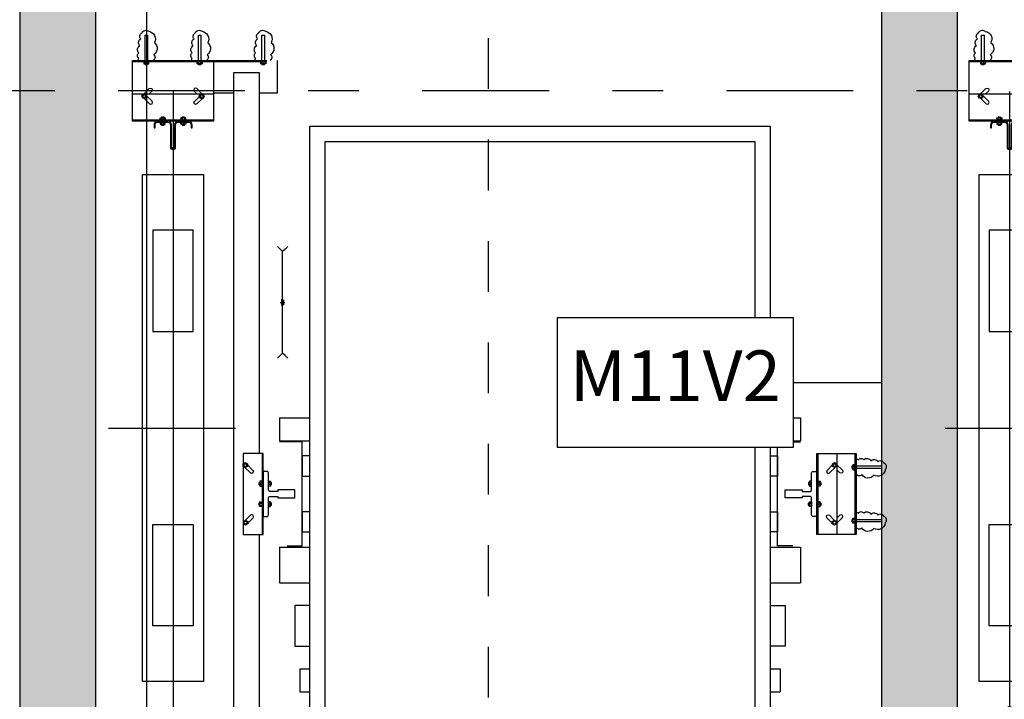
# Model space of a CAD drawing. Units: metres. Extents: x 0 to 89, y -243 to 15.
# Drawn here: x 59 to 61, y -50 to -49 of the extents above; entities that cross this region are included whole.
import ezdxf
from ezdxf.enums import TextEntityAlignment as Align

# ---------------------------------------------------------------- set-up
doc = ezdxf.new("R2010")
doc.units = ezdxf.units.M
doc.header["$MEASUREMENT"] = 0
doc.set_wipeout_variables(frame=1)
for name, pattern in [('ACAD_ISO07W100', [3, 0, -3]), ('DASHDOT', [1, 0.5, -0.25, 0, -0.25]), ('HIDDEN', [9.525, 6.35, -3.175])]:
    doc.linetypes.add(name, pattern=pattern)
for name, color, linetype in [('A textos códigos muros', 2, 'Continuous'), ('A_Anno-detalles', 211, 'Continuous'), ('A_Eje de replanteo', 2, 'Continuous'), ('A_Equipamiento fijo', 13, 'Continuous'), ('A_Hatch Muros Tipologías', 252, 'Continuous'), ('A_Lineas de Corte', 4, 'Continuous'), ('A_Muros tipologías', 3, 'Continuous')]:
    doc.layers.add(name, color=color, linetype=linetype)
doc.styles.add('H.C 01', font='arial.ttf', dxfattribs={"height": 0.1})
doc.styles.add('T-01', font='romans.shx')

# ---------------------------------------------------------------- blocks, each defined once
blk = doc.blocks.new('EJE REPLANTEO')
at = {"layer": 'A_Eje de replanteo', "color": 2, "linetype": 'ACAD_ISO07W100', "ltscale": 0.015}
blk.add_line((0, -6.6713), (0, 5.1243), dxfattribs=at)
blk = doc.blocks.new('*U21')
for p, q in [((0.645, 0.17), (0.805, 0.17)), ((0.645, 0.1278), (0.645, 0.17)), ((0.645, 0.1675), (0.805, 0.1675)), ((0.6699, 0.162), (0.6699, 0.1634)), ((0.6705, 0.1634), (0.6705, 0.1675)), ((0.6744, 0.1634), (0.6744, 0.1675)), ((0.6749, 0.162), (0.6749, 0.1634)), ((0.7751, 0.162), (0.7751, 0.1634)), ((0.7756, 0.1634), (0.7756, 0.1675)), ((0.7795, 0.1634), (0.7795, 0.1675)), ((0.7801, 0.162), (0.7801, 0.1634)), ((0.805, 0.17), (0.805, 0.1278)), ((0.7023, 0.1), (0.7023, 0.0986)), ((0.7028, 0.0986), (0.7028, 0.0945)), ((0.7068, 0.0986), (0.7068, 0.0945)), ((0.7072, 0.1), (0.7072, 0.0986)), ((0.7428, 0.1), (0.7428, 0.0986)), ((0.7432, 0.0986), (0.7432, 0.0945)), ((0.7472, 0.0986), (0.7472, 0.0945)), ((0.7477, 0.1), (0.7477, 0.0986)), ((0.645, 0.0945), (0.805, 0.0945)), ((0.7023, 0.0765), (0.7023, 0.0779)), ((0.7028, 0.0779), (0.7028, 0.082)), ((0.7068, 0.0779), (0.7068, 0.082)), ((0.7072, 0.0765), (0.7072, 0.0779)), ((0.7428, 0.0765), (0.7428, 0.0779)), ((0.7432, 0.0779), (0.7432, 0.082)), ((0.7472, 0.0779), (0.7472, 0.082)), ((0.7477, 0.0765), (0.7477, 0.0779)), ((0.575, 0), (0.575, 0.06)), ((0.575, 0.06), (0.62, 0.06)), ((0.62, 0), (0.62, 0.06)), ((0.83, 0), (0.83, 0.06)), ((0.83, 0.06), (0.9, 0.06)), ((0.9, 0), (0.9, 0.06)), ((1.67, 0.055), (1.67, -0.055)), ((1.07, 0), (1.07, 0.02)), ((1.07, 0.02), (1.115, 0.02)), ((1.115, 0), (1.115, 0.02)), ((0.65, 0.015), (0.69, 0.015)), ((0.65, 0), (0.65, 0.015)), ((0.69, 0.015), (0.69, 0)), ((0.76, 0.015), (0.8, 0.015)), ((0.76, 0), (0.76, 0.015)), ((0.8, 0.015), (0.8, 0)), ((1.5238, -0.855), (1.5238, -0.025)), ((1.58, -1.285), (1.58, -0.025)), ((1.6063, -0.855), (1.6063, -0.025)), ((1.6438, -0.855), (1.6438, -0.055)), ((1.67, -0.055), (1.67, -1.285)), ((1.67, -0.055), (1.7, -0.055)), ((0.575, -1.22), (0.575, -1.16)), ((0.62, -1.22), (0.62, -1.16)), ((0.65, -1.16), (0.65, -1.175)), ((0.69, -1.175), (0.69, -1.16)), ((0.76, -1.16), (0.76, -1.175)), ((0.8, -1.175), (0.8, -1.16)), ((0.83, -1.22), (0.83, -1.16)), ((0.9, -1.22), (0.9, -1.16)), ((1.07, -1.18), (1.07, -1.16)), ((1.115, -1.18), (1.115, -1.16)), ((1.43, -1.16), (1.43, -1.285)), ((0.65, -1.175), (0.69, -1.175)), ((0.76, -1.175), (0.8, -1.175)), ((1.07, -1.18), (1.115, -1.18)), ((1.51, -1.1772), (1.5, -1.1772)), ((0.4473, -1.2139), (0.2473, -1.2139)), ((0.3411, -1.2159), (0.3534, -1.2159)), ((0.3419, -1.2119), (0.3526, -1.2119)), ((0.3473, -1.2184), (0.3473, -1.2094)), ((0.575, -1.22), (0.62, -1.22)), ((0.83, -1.22), (0.9, -1.22)), ((-0.13, -1.2248), (-0.0653, -1.2248)), ((-0.0653, -1.2248), (-0.0653, -1.26)), ((0.7023, -1.2365), (0.7023, -1.2379)), ((0.7028, -1.2379), (0.7028, -1.242)), ((0.7068, -1.2379), (0.7068, -1.242)), ((0.7072, -1.2365), (0.7072, -1.2379)), ((0.7428, -1.2365), (0.7428, -1.2379)), ((0.7432, -1.2379), (0.7432, -1.242)), ((0.7472, -1.2379), (0.7472, -1.242)), ((0.7477, -1.2365), (0.7477, -1.2379)), ((-0.13, -1.4048), (-0.13, -1.2448)), ((-0.1275, -1.4048), (-0.1275, -1.2448)), ((-0.1234, -1.2503), (-0.1275, -1.2503)), ((-0.1234, -1.2542), (-0.1275, -1.2542)), ((-0.122, -1.2498), (-0.1234, -1.2498)), ((-0.122, -1.2547), (-0.1234, -1.2547)), ((0.645, -1.2545), (0.805, -1.2545)), ((0.7023, -1.26), (0.7023, -1.2586)), ((0.7028, -1.2586), (0.7028, -1.2545)), ((0.7068, -1.2586), (0.7068, -1.2545)), ((0.7072, -1.26), (0.7072, -1.2586)), ((0.7428, -1.26), (0.7428, -1.2586)), ((0.7432, -1.2586), (0.7432, -1.2545)), ((0.7472, -1.2586), (0.7472, -1.2545)), ((0.7477, -1.26), (0.7477, -1.2586)), ((1.43, -1.285), (1.4725, -1.285)), ((1.58, -1.285), (1.67, -1.285)), ((-0.0653, -1.31), (-0.0653, -1.35)), ((0.595, -1.557), (0.595, -1.3068)), ((-0.13, -1.51), (-0.13, -1.35)), ((-0.13, -1.35), (-0.04, -1.35)), ((-0.1275, -1.51), (-0.1275, -1.35)), ((-0.0125, -1.51), (-0.0125, -1.35)), ((1.2025, -1.51), (1.2025, -1.35)), ((-0.1234, -1.3755), (-0.1275, -1.3755)), ((-0.122, -1.3749), (-0.1234, -1.3749)), ((-0.122, -1.3749), (-0.1234, -1.3749)), ((-0.1234, -1.3794), (-0.1275, -1.3794)), ((-0.122, -1.3799), (-0.1234, -1.3799)), ((-0.122, -1.3799), (-0.1234, -1.3799)), ((-0.018, -1.4073), (-0.0166, -1.4073)), ((-0.018, -1.4122), (-0.0166, -1.4122)), ((-0.0166, -1.4078), (-0.0125, -1.4078)), ((-0.0166, -1.4118), (-0.0125, -1.4118)), ((-0.0039, -1.4078), (-0.008, -1.4078)), ((-0.0039, -1.4118), (-0.008, -1.4118)), ((-0.0025, -1.4073), (-0.0039, -1.4073)), ((-0.0025, -1.4122), (-0.0039, -1.4122)), ((1.1925, -1.4073), (1.1939, -1.4073)), ((1.1925, -1.4122), (1.1939, -1.4122)), ((1.1939, -1.4078), (1.198, -1.4078)), ((1.1939, -1.4118), (1.198, -1.4118)), ((1.2066, -1.4078), (1.2025, -1.4078)), ((1.2066, -1.4118), (1.2025, -1.4118)), ((1.208, -1.4073), (1.2066, -1.4073)), ((1.208, -1.4122), (1.2066, -1.4122)), ((-0.0689, -1.43), (1.2435, -1.43)), ((-0.018, -1.4478), (-0.0166, -1.4478)), ((-0.018, -1.4527), (-0.0166, -1.4527)), ((-0.0166, -1.4482), (-0.0125, -1.4482)), ((-0.0166, -1.4522), (-0.0125, -1.4522)), ((-0.0039, -1.4482), (-0.008, -1.4482)), ((-0.0039, -1.4522), (-0.008, -1.4522)), ((-0.0025, -1.4478), (-0.0039, -1.4478)), ((-0.0025, -1.4527), (-0.0039, -1.4527)), ((1.1925, -1.4478), (1.1939, -1.4478)), ((1.1925, -1.4527), (1.1939, -1.4527)), ((1.1939, -1.4482), (1.198, -1.4482)), ((1.1939, -1.4522), (1.198, -1.4522)), ((1.2066, -1.4482), (1.2025, -1.4482)), ((1.2066, -1.4522), (1.2025, -1.4522)), ((1.208, -1.4478), (1.2066, -1.4478)), ((1.208, -1.4527), (1.2066, -1.4527)), ((-0.1234, -1.4806), (-0.1275, -1.4806)), ((-0.1234, -1.4845), (-0.1275, -1.4845)), ((-0.122, -1.4801), (-0.1234, -1.4801)), ((-0.122, -1.4851), (-0.1234, -1.4851)), ((1.163, -1.5325), (1.163, -1.4875)), ((1.163, -1.4875), (1.2, -1.4875)), ((1.268, -1.4875), (1.323, -1.4875)), ((1.323, -1.4875), (1.323, -1.5325)), ((-0.04, -1.51), (-0.13, -1.51)), ((1.323, -1.53), (1.163, -1.53)), ((1.323, -1.5325), (1.163, -1.5325)), ((1.188, -1.5245), (1.188, -1.5259)), ((1.188, -1.5245), (1.188, -1.5259)), ((1.1885, -1.5259), (1.1885, -1.53)), ((1.1924, -1.5259), (1.1924, -1.53)), ((1.1929, -1.5245), (1.1929, -1.5259)), ((1.1929, -1.5245), (1.1929, -1.5259)), ((1.2932, -1.5245), (1.2932, -1.5259)), ((1.2936, -1.5259), (1.2936, -1.53)), ((1.2975, -1.5259), (1.2975, -1.53)), ((1.2981, -1.5245), (1.2981, -1.5259))]:
    blk.add_line(p, q)
for points in [[(0.6565, 0.17, -0.201029), (0.6576, 0.1742, -0.520567), (0.6576, 0.1848, -0.520567), (0.6598, 0.199, -0.520567), (0.6614, 0.2125, -0.520567), (0.6633, 0.2236, -0.520567), (0.6771, 0.2272, -0.520567), (0.6882, 0.2048, -0.520567), (0.6869, 0.1811, -0.520567), (0.6868, 0.1708, -0.063363), (0.6874, 0.17)], [(0.7617, 0.17, -0.201029), (0.7628, 0.1742, -0.520567), (0.7628, 0.1848, -0.520567), (0.765, 0.199, -0.520567), (0.7666, 0.2125, -0.520567), (0.7685, 0.2236, -0.520567), (0.7823, 0.2272, -0.520567), (0.7934, 0.2048, -0.520567), (0.7921, 0.1811, -0.520567), (0.792, 0.1708, -0.063363), (0.7926, 0.17)], [(-0.13, -1.2681, -0.201029), (-0.1342, -1.267, -0.520567), (-0.1448, -1.267, -0.520567), (-0.159, -1.2648, -0.520567), (-0.1725, -1.2632, -0.520567), (-0.1836, -1.2613, -0.520567), (-0.1872, -1.2475, -0.520567), (-0.1648, -1.2364, -0.520567), (-0.1411, -1.2377, -0.520567), (-0.1308, -1.2378, -0.063363), (-0.13, -1.2372)], [(-0.13, -1.3933, -0.201029), (-0.1342, -1.3922, -0.520567), (-0.1448, -1.3922, -0.520567), (-0.159, -1.39, -0.520567), (-0.1725, -1.3884, -0.520567), (-0.1836, -1.3865, -0.520567), (-0.1872, -1.3727, -0.520567), (-0.1648, -1.3616, -0.520567), (-0.1411, -1.3629, -0.520567), (-0.1308, -1.363, -0.063363), (-0.13, -1.3624)], [(-0.13, -1.3933, -0.201029), (-0.1342, -1.3922, -0.520567), (-0.1448, -1.3922, -0.520567), (-0.159, -1.39, -0.520567), (-0.1725, -1.3884, -0.520567), (-0.1836, -1.3865, -0.520567), (-0.1872, -1.3727, -0.520567), (-0.1648, -1.3616, -0.520567), (-0.1411, -1.3629, -0.520567), (-0.1308, -1.363, -0.063363), (-0.13, -1.3624)], [(-0.13, -1.4985, -0.201029), (-0.1342, -1.4974, -0.520567), (-0.1448, -1.4974, -0.520567), (-0.159, -1.4952, -0.520567), (-0.1725, -1.4936, -0.520567), (-0.1836, -1.4917, -0.520567), (-0.1872, -1.4779, -0.520567), (-0.1648, -1.4668, -0.520567), (-0.1411, -1.4681, -0.520567), (-0.1308, -1.4682, -0.063363), (-0.13, -1.4676)], [(1.2063, -1.5325, -0.201029), (1.2053, -1.5367, -0.520567), (1.2053, -1.5473, -0.520567), (1.203, -1.5615, -0.520567), (1.2014, -1.575, -0.520567), (1.1996, -1.5861, -0.520567), (1.1857, -1.5897, -0.520567), (1.1746, -1.5673, -0.520567), (1.1759, -1.5436, -0.520567), (1.1761, -1.5333, -0.063363), (1.1754, -1.5325)], [(1.2063, -1.5325, -0.201029), (1.2053, -1.5367, -0.520567), (1.2053, -1.5473, -0.520567), (1.203, -1.5615, -0.520567), (1.2014, -1.575, -0.520567), (1.1996, -1.5861, -0.520567), (1.1857, -1.5897, -0.520567), (1.1746, -1.5673, -0.520567), (1.1759, -1.5436, -0.520567), (1.1761, -1.5333, -0.063363), (1.1754, -1.5325)], [(1.3115, -1.5325, -0.201029), (1.3105, -1.5367, -0.520567), (1.3105, -1.5473, -0.520567), (1.3082, -1.5615, -0.520567), (1.3066, -1.575, -0.520567), (1.3048, -1.5861, -0.520567), (1.2909, -1.5897, -0.520567), (1.2798, -1.5673, -0.520567), (1.2811, -1.5436, -0.520567), (1.2813, -1.5333, -0.063363), (1.2806, -1.5325)]]:
    blk.add_lwpolyline(points, format="xyb")
for points in [[(0.6699, 0.17), (0.6699, 0.22), (0.6749, 0.22), (0.6749, 0.17)], [(0.7751, 0.17), (0.7751, 0.22), (0.7801, 0.22), (0.7801, 0.17)], [(0.6702, 0.1617), (0.6746, 0.1617), (0.6749, 0.162), (0.6699, 0.162), (0.6702, 0.1617)], [(0.7798, 0.1617), (0.7754, 0.1617), (0.7751, 0.162), (0.7801, 0.162), (0.7798, 0.1617)], [(0.6674, 0.132), (0.6781, 0.1428), (0.6806, 0.1438), (0.6831, 0.1428), (0.6841, 0.1403), (0.6831, 0.1378)], [(0.6831, 0.1378), (0.6773, 0.132)], [(0.7826, 0.132), (0.7719, 0.1428), (0.7694, 0.1438), (0.7669, 0.1428), (0.7659, 0.1403), (0.7669, 0.1378)], [(0.7669, 0.1378), (0.7727, 0.132)], [(0.645, 0.132), (0.805, 0.132), (0.805, 0.092), (0.645, 0.092), (0.645, 0.132)], [(0.6677, 0.1232), (0.6785, 0.1124), (0.681, 0.1114), (0.6835, 0.1124), (0.6845, 0.1149), (0.6835, 0.1173)], [(0.6835, 0.1173), (0.6726, 0.1282)], [(0.673, 0.1278), (0.6729, 0.1277)], [(0.7829, 0.1229), (0.7721, 0.1121), (0.7696, 0.1111), (0.7672, 0.1121), (0.7661, 0.1146), (0.7672, 0.1171)], [(0.7672, 0.1171), (0.777, 0.1269)], [(0.7025, 0.1003), (0.707, 0.1003), (0.7072, 0.1), (0.7023, 0.1), (0.7025, 0.1003)], [(0.7475, 0.1003), (0.743, 0.1003), (0.7428, 0.1), (0.7477, 0.1), (0.7475, 0.1003)], [(0.8275, 0.045), (0.8275, 0.015), (0.6225, 0.015), (0.6225, 0.06)], [(0.7025, 0.0762), (0.707, 0.0762), (0.7072, 0.0765), (0.7023, 0.0765), (0.7025, 0.0762)], [(0.7475, 0.0762), (0.743, 0.0762), (0.7428, 0.0765), (0.7477, 0.0765), (0.7475, 0.0762)], [(1.67, -0.055), (1.72, -0.055), (1.72, 0.055), (1.67, 0.055)], [(0.945, 0), (0.945, 0.03), (1.025, 0.03), (1.025, 0)], [(1.52, 0.005), (1.55, 0.005), (1.55, -0.025), (1.505, -0.025), (1.505, -0.055), (1.46, -0.055), (1.505, -0.055), (1.505, -0.025)], [(1.61, 0.005), (1.58, 0.005), (1.58, -0.025), (1.625, -0.025), (1.625, -0.055), (1.67, -0.055), (1.625, -0.055), (1.625, -0.025)], [(1.46, -0.855), (1.43, -0.855), (1.43, -1.13), (0.03, -1.13), (0.03, -0.03), (1.43, -0.03), (1.43, -0.055), (1.46, -0.055)], [(1.55, -0.025), (1.55, -1.1772), (1.5375, -1.1772)], [(1.4725, -1.1772), (1.46, -1.1772), (1.46, -0.055)], [(1.67, -0.855), (1.72, -0.855), (1.72, -0.965), (1.67, -0.965)], [(0.945, -1.16), (0.945, -1.19), (1.025, -1.19), (1.025, -1.16)], [(0.8275, -1.205), (0.8275, -1.175), (0.6225, -1.175), (0.6225, -1.22)], [(0.2373, -1.2039), (0.2423, -1.2089), (0.2473, -1.2139), (0.2423, -1.2189), (0.2373, -1.2239)], [(0.4573, -1.2039), (0.4523, -1.2089), (0.4473, -1.2139), (0.4523, -1.2189), (0.4573, -1.2239)], [(0.7025, -1.2362), (0.707, -1.2362), (0.7072, -1.2365), (0.7023, -1.2365), (0.7025, -1.2362)], [(0.7475, -1.2362), (0.743, -1.2362), (0.7428, -1.2365), (0.7477, -1.2365), (0.7475, -1.2362)], [(-0.13, -1.2547), (-0.18, -1.2547), (-0.18, -1.2498), (-0.13, -1.2498)], [(-0.1217, -1.25), (-0.1217, -1.2544), (-0.122, -1.2547), (-0.122, -1.2498), (-0.1217, -1.25)], [(1.218, -1.35), (1.218, -1.31), (-0.1064, -1.31), (-0.1064, -1.26), (0.645, -1.26)], [(0.645, -1.292), (0.805, -1.292), (0.805, -1.252), (0.645, -1.252), (0.645, -1.292)], [(0.7025, -1.2603), (0.707, -1.2603), (0.7072, -1.26), (0.7023, -1.26), (0.7025, -1.2603)], [(0.7475, -1.2603), (0.743, -1.2603), (0.7428, -1.26), (0.7477, -1.26), (0.7475, -1.2603)], [(0.805, -1.26), (1.268, -1.26), (1.268, -1.5325), (1.218, -1.5325), (1.218, -1.51)], [(0.6677, -1.2832), (0.6785, -1.2724), (0.681, -1.2714), (0.6835, -1.2724), (0.6845, -1.2749), (0.6835, -1.2773)], [(0.6835, -1.2773), (0.6726, -1.2882)], [(0.7826, -1.2826), (0.7721, -1.2721), (0.7696, -1.2711), (0.7672, -1.2721), (0.7661, -1.2746), (0.7672, -1.2771)], [(0.7672, -1.2771), (0.7769, -1.2868)], [(-0.0641, -1.51), (-0.0641, -1.35), (-0.01, -1.35), (-0.01, -1.51), (-0.05, -1.51)], [(1.24, -1.51), (1.24, -1.35), (1.2, -1.35), (1.2, -1.51), (1.24, -1.51)], [(-0.13, -1.3799), (-0.18, -1.3799), (-0.18, -1.3749), (-0.13, -1.3749)], [(-0.13, -1.3799), (-0.18, -1.3799), (-0.18, -1.3749), (-0.13, -1.3749)], [(-0.1217, -1.3752), (-0.1217, -1.3796), (-0.122, -1.3799), (-0.122, -1.3749), (-0.1217, -1.3752)], [(-0.1217, -1.3796), (-0.1217, -1.3752), (-0.122, -1.3749), (-0.122, -1.3799), (-0.1217, -1.3796)], [(-0.0641, -1.3729), (-0.0744, -1.3831), (-0.0754, -1.3856), (-0.0744, -1.3881), (-0.0719, -1.3891), (-0.0694, -1.3881)], [(-0.0492, -1.3878), (-0.059, -1.378)], [(-0.055, -1.3721), (-0.0442, -1.3829), (-0.0432, -1.3854), (-0.0442, -1.3878), (-0.0467, -1.3889), (-0.0492, -1.3878)], [(1.2306, -1.3724), (1.2201, -1.3829), (1.2191, -1.3854), (1.2201, -1.3878), (1.2226, -1.3889), (1.2251, -1.3878)], [(1.2251, -1.3878), (1.2348, -1.3781)], [(-0.0694, -1.3881), (-0.0641, -1.3828)], [(-0.0183, -1.4075), (-0.0183, -1.412), (-0.018, -1.4122), (-0.018, -1.4073), (-0.0183, -1.4075)], [(-0.0022, -1.4075), (-0.0022, -1.412), (-0.0025, -1.4122), (-0.0025, -1.4073), (-0.0022, -1.4075)], [(1.1922, -1.4075), (1.1922, -1.412), (1.1925, -1.4122), (1.1925, -1.4073), (1.1922, -1.4075)], [(1.2083, -1.4075), (1.2083, -1.412), (1.208, -1.4122), (1.208, -1.4073), (1.2083, -1.4075)], [(-0.0183, -1.4525), (-0.0183, -1.448), (-0.018, -1.4478), (-0.018, -1.4527), (-0.0183, -1.4525)], [(-0.0022, -1.4525), (-0.0022, -1.448), (-0.0025, -1.4478), (-0.0025, -1.4527), (-0.0022, -1.4525)], [(1.1922, -1.4525), (1.1922, -1.448), (1.1925, -1.4478), (1.1925, -1.4527), (1.1922, -1.4525)], [(1.2083, -1.4525), (1.2083, -1.448), (1.208, -1.4478), (1.208, -1.4527), (1.2083, -1.4525)], [(-0.0641, -1.4871), (-0.0744, -1.4769), (-0.0754, -1.4744), (-0.0744, -1.4719), (-0.0719, -1.4709), (-0.0694, -1.4719)], [(-0.0694, -1.4719), (-0.0641, -1.4772)], [(-0.0495, -1.4715), (-0.0604, -1.4824)], [(-0.0554, -1.4873), (-0.0445, -1.4765), (-0.0435, -1.474), (-0.0445, -1.4715), (-0.047, -1.4705), (-0.0495, -1.4715)], [(1.2312, -1.4873), (1.2204, -1.4765), (1.2194, -1.474), (1.2204, -1.4715), (1.2229, -1.4705), (1.2253, -1.4715)], [(1.2253, -1.4715), (1.2362, -1.4824)], [(-0.13, -1.4851), (-0.18, -1.4851), (-0.18, -1.4801), (-0.13, -1.4801)], [(-0.1217, -1.4848), (-0.1217, -1.4804), (-0.122, -1.4801), (-0.122, -1.4851), (-0.1217, -1.4848)], [(-0.0596, -1.4817), (-0.059, -1.4823)], [(1.1882, -1.5242), (1.1926, -1.5242), (1.1929, -1.5245), (1.188, -1.5245), (1.1882, -1.5242)], [(1.1926, -1.5242), (1.1882, -1.5242), (1.188, -1.5245), (1.1929, -1.5245), (1.1926, -1.5242)], [(1.1929, -1.5325), (1.1929, -1.5825), (1.188, -1.5825), (1.188, -1.5325)], [(1.1929, -1.5325), (1.1929, -1.5825), (1.188, -1.5825), (1.188, -1.5325)], [(1.2978, -1.5242), (1.2934, -1.5242), (1.2932, -1.5245), (1.2981, -1.5245), (1.2978, -1.5242)], [(1.2981, -1.5325), (1.2981, -1.5825), (1.2932, -1.5825), (1.2932, -1.5325)]]:
    blk.add_lwpolyline(points)
for points in [[(0.6773, 0.1675), (0.6675, 0.1675), (0.6675, 0.1634), (0.6699, 0.1634), (0.6749, 0.1634), (0.6773, 0.1634)], [(0.7727, 0.1675), (0.7825, 0.1675), (0.7825, 0.1634), (0.7801, 0.1634), (0.7751, 0.1634), (0.7727, 0.1634)], [(0.6706, 0.1317), (0.673, 0.1275), (0.6706, 0.1232), (0.6657, 0.1232), (0.6632, 0.1275), (0.6657, 0.1317)], [(0.7842, 0.1314), (0.7867, 0.1271), (0.7842, 0.1229), (0.7793, 0.1229), (0.7768, 0.1271), (0.7793, 0.1314)], [(0.7097, 0.0945), (0.6998, 0.0945), (0.6998, 0.0986), (0.7023, 0.0986), (0.7072, 0.0986), (0.7097, 0.0986)], [(0.7403, 0.0945), (0.7502, 0.0945), (0.7502, 0.0986), (0.7477, 0.0986), (0.7428, 0.0986), (0.7403, 0.0986)], [(0.7097, 0.082), (0.6998, 0.082), (0.6998, 0.0779), (0.7023, 0.0779), (0.7072, 0.0779), (0.7097, 0.0779)], [(0.7403, 0.082), (0.7502, 0.082), (0.7502, 0.0779), (0.7477, 0.0779), (0.7428, 0.0779), (0.7403, 0.0779)], [(1.46, 0), (1.46, -1.16), (0, -1.16), (0, 0)], [(1.4863, -0.855), (1.4863, -0.055)], [(1.4725, -0.855), (1.4725, -1.285), (1.5, -1.285), (1.5, -0.855)], [(1.51, -0.855), (1.5375, -0.855), (1.5375, -1.285), (1.51, -1.285)], [(1.62, -1.285), (1.62, -0.855), (1.5925, -0.855), (1.5925, -1.285)], [(1.6575, -0.855), (1.63, -0.855), (1.63, -1.285), (1.6575, -1.285)], [(0.7097, -1.242), (0.6998, -1.242), (0.6998, -1.2379), (0.7023, -1.2379), (0.7072, -1.2379), (0.7097, -1.2379)], [(0.7403, -1.242), (0.7502, -1.242), (0.7502, -1.2379), (0.7477, -1.2379), (0.7428, -1.2379), (0.7403, -1.2379)], [(-0.1275, -1.2571), (-0.1275, -1.2473), (-0.1234, -1.2473), (-0.1234, -1.2498), (-0.1234, -1.2547), (-0.1234, -1.2571)], [(0.7097, -1.2545), (0.6998, -1.2545), (0.6998, -1.2586), (0.7023, -1.2586), (0.7072, -1.2586), (0.7097, -1.2586)], [(0.7403, -1.2545), (0.7502, -1.2545), (0.7502, -1.2586), (0.7477, -1.2586), (0.7428, -1.2586), (0.7403, -1.2586)], [(0.6706, -1.2832), (0.673, -1.2875), (0.6706, -1.2917), (0.6657, -1.2917), (0.6632, -1.2875), (0.6657, -1.2832)], [(0.7842, -1.2826), (0.7867, -1.2868), (0.7842, -1.2911), (0.7793, -1.2911), (0.7768, -1.2868), (0.7793, -1.2826)], [(-0.1275, -1.3823), (-0.1275, -1.3725), (-0.1234, -1.3725), (-0.1234, -1.3749), (-0.1234, -1.3799), (-0.1234, -1.3823)], [(-0.1275, -1.3725), (-0.1275, -1.3823), (-0.1234, -1.3823), (-0.1234, -1.3799), (-0.1234, -1.3749), (-0.1234, -1.3725)], [(-0.0635, -1.3708), (-0.0592, -1.3683), (-0.055, -1.3708), (-0.055, -1.3757), (-0.0592, -1.3782), (-0.0635, -1.3757)], [(1.095, -1.37), (1.095, -1.49), (0.095, -1.49), (0.095, -1.37)], [(1.2306, -1.3708), (1.2348, -1.3683), (1.2391, -1.3708), (1.2391, -1.3757), (1.2348, -1.3782), (1.2306, -1.3757)], [(0.205, -1.47), (0.405, -1.47), (0.405, -1.39), (0.205, -1.39)], [(0.985, -1.47), (0.785, -1.47), (0.785, -1.39), (0.985, -1.39)], [(-0.0125, -1.4147), (-0.0125, -1.4048), (-0.0166, -1.4048), (-0.0166, -1.4073), (-0.0166, -1.4122), (-0.0166, -1.4147)], [(-0.008, -1.4147), (-0.008, -1.4048), (-0.0039, -1.4048), (-0.0039, -1.4073), (-0.0039, -1.4122), (-0.0039, -1.4147)], [(1.198, -1.4147), (1.198, -1.4048), (1.1939, -1.4048), (1.1939, -1.4073), (1.1939, -1.4122), (1.1939, -1.4147)], [(1.2025, -1.4147), (1.2025, -1.4048), (1.2066, -1.4048), (1.2066, -1.4073), (1.2066, -1.4122), (1.2066, -1.4147)], [(-0.0125, -1.4453), (-0.0125, -1.4552), (-0.0166, -1.4552), (-0.0166, -1.4527), (-0.0166, -1.4478), (-0.0166, -1.4453)], [(-0.008, -1.4453), (-0.008, -1.4552), (-0.0039, -1.4552), (-0.0039, -1.4527), (-0.0039, -1.4478), (-0.0039, -1.4453)], [(1.198, -1.4453), (1.198, -1.4552), (1.1939, -1.4552), (1.1939, -1.4527), (1.1939, -1.4478), (1.1939, -1.4453)], [(1.2025, -1.4453), (1.2025, -1.4552), (1.2066, -1.4552), (1.2066, -1.4527), (1.2066, -1.4478), (1.2066, -1.4453)], [(-0.1275, -1.4777), (-0.1275, -1.4875), (-0.1234, -1.4875), (-0.1234, -1.4851), (-0.1234, -1.4801), (-0.1234, -1.4777)], [(-0.0639, -1.4844), (-0.0596, -1.482), (-0.0554, -1.4844), (-0.0554, -1.4893), (-0.0596, -1.4918), (-0.0639, -1.4893)], [(1.2312, -1.4844), (1.2355, -1.482), (1.2397, -1.4844), (1.2397, -1.4893), (1.2355, -1.4918), (1.2312, -1.4893)], [(1.1953, -1.53), (1.1855, -1.53), (1.1855, -1.5259), (1.188, -1.5259), (1.1929, -1.5259), (1.1953, -1.5259)], [(1.1855, -1.53), (1.1953, -1.53), (1.1953, -1.5259), (1.1929, -1.5259), (1.188, -1.5259), (1.1855, -1.5259)], [(1.2907, -1.53), (1.3005, -1.53), (1.3005, -1.5259), (1.2981, -1.5259), (1.2932, -1.5259), (1.2907, -1.5259)]]:
    blk.add_lwpolyline(points, close=True)
for points in [[(0.7665, 0.082), (0.733, 0.082, 0.414214), (0.73, 0.079), (0.73, 0.0634), (0.7329, 0.0634), (0.7329, 0.03), (0.7171, 0.03), (0.7171, 0.0634), (0.72, 0.0634), (0.72, 0.079, 0.414213), (0.717, 0.082), (0.6835, 0.082, -0.414214), (0.6805, 0.085), (0.6805, 0.092), (0.7695, 0.092), (0.7695, 0.085, -0.414214)], [(0.7665, -1.242), (0.733, -1.242, -0.414214), (0.73, -1.239), (0.73, -1.2234), (0.7329, -1.2234), (0.7329, -1.19), (0.7171, -1.19), (0.7171, -1.2234), (0.72, -1.2234), (0.72, -1.239, -0.414213), (0.717, -1.242), (0.6835, -1.242, 0.414214), (0.6805, -1.245), (0.6805, -1.252), (0.7695, -1.252), (0.7695, -1.245, 0.414214)], [(0.0033, -1.4675), (0.0033, -1.4655), (-0.003, -1.4655, -0.414214), (-0.008, -1.4605), (-0.008, -1.44, -0.414214), (-0.003, -1.435), (0.042, -1.435, 0.414214), (0.045, -1.432), (0.045, -1.428, 0.414214), (0.042, -1.425), (-0.003, -1.425, -0.414214), (-0.008, -1.42), (-0.008, -1.3995, -0.414214), (-0.003, -1.3945), (0.0033, -1.3945), (0.0033, -1.3925), (-0.003, -1.3925, 0.414214), (-0.01, -1.3995), (-0.01, -1.42, 0.414214), (-0.003, -1.427), (0.042, -1.427, -0.414214), (0.043, -1.428), (0.043, -1.432, -0.414214), (0.042, -1.433), (-0.003, -1.433, 0.414214), (-0.01, -1.44), (-0.01, -1.4605, 0.414214), (-0.003, -1.4675)], [(1.1867, -1.4675), (1.1867, -1.4655), (1.193, -1.4655, 0.414214), (1.198, -1.4605), (1.198, -1.44, 0.414214), (1.193, -1.435), (1.148, -1.435, -0.414214), (1.145, -1.432), (1.145, -1.428, -0.414214), (1.148, -1.425), (1.193, -1.425, 0.414214), (1.198, -1.42), (1.198, -1.3995, 0.414214), (1.193, -1.3945), (1.1867, -1.3945), (1.1867, -1.3925), (1.193, -1.3925, -0.414214), (1.2, -1.3995), (1.2, -1.42, -0.414214), (1.193, -1.427), (1.148, -1.427, 0.414214), (1.147, -1.428), (1.147, -1.432, 0.414214), (1.148, -1.433), (1.193, -1.433, -0.414214), (1.2, -1.44), (1.2, -1.4605, -0.414214), (1.193, -1.4675)]]:
    blk.add_lwpolyline(points, format="xyb", close=True)
for centre in [(0.6681, 0.1275), (0.7818, 0.1271), (0.6681, -1.2875), (0.7818, -1.2871), (-0.0592, -1.3732), (1.2351, -1.3732), (-0.0596, -1.4869), (1.2355, -1.4869)]:
    blk.add_circle(centre, 0.00283)
blk = doc.blocks.new('NÚCLEO 2')
at = {"layer": 'A_Hatch Muros Tipologías'}
h = blk.add_hatch(color=256, dxfattribs=at)
h.dxf.hatch_style = 1
h.paths.add_polyline_path([(177.7681, 183.7417), (177.7681, 186.2617), (182.2821, 186.2617), (186.0821, 186.2617), (186.0821, 183.7417), (185.3696, 183.7417), (185.3696, 183.9117), (185.8821, 183.9117), (185.8821, 186.0617), (184.1321, 186.0617), (184.1321, 183.9117), (184.3996, 183.9117), (184.3996, 183.7417), (183.7196, 183.7417), (183.7196, 183.9117), (183.9821, 183.9117), (183.9821, 186.0617), (182.4321, 186.0617), (182.4321, 183.9117), (182.7496, 183.9117), (182.7496, 183.7417), (182.2321, 183.7417), (182.2321, 183.9117), (182.2821, 183.9117), (182.2821, 186.0617), (177.9681, 186.0617), (177.9681, 183.9117), (181.1471, 183.9117), (181.2321, 183.9117), (181.2321, 183.7417)])
at = {"layer": 'A_Equipamiento fijo', "ltscale": 0.08}
for p, q in [((182.5046, 185.6217), (182.6646, 185.6217)), ((182.5046, 185.5317), (182.5046, 185.6217)), ((182.5046, 185.6192), (182.6646, 185.6192)), ((182.5295, 185.6137), (182.5295, 185.6151)), ((182.5301, 185.6151), (182.5301, 185.6192)), ((182.534, 185.6151), (182.534, 185.6192)), ((182.5344, 185.6137), (182.5344, 185.6151)), ((182.6098, 185.6217), (182.7698, 185.6217)), ((182.6098, 185.6192), (182.7698, 185.6192)), ((182.6347, 185.6137), (182.6347, 185.6151)), ((182.6347, 185.6137), (182.6347, 185.6151)), ((182.6352, 185.6151), (182.6352, 185.6192)), ((182.6391, 185.6151), (182.6391, 185.6192)), ((182.6396, 185.6137), (182.6396, 185.6151)), ((182.6396, 185.6137), (182.6396, 185.6151)), ((182.6646, 185.6217), (182.6646, 185.5317)), ((182.7599, 185.6137), (182.7599, 185.6151)), ((182.7604, 185.6151), (182.7604, 185.6192)), ((182.7643, 185.6151), (182.7643, 185.6192)), ((182.7648, 185.6137), (182.7648, 185.6151)), ((182.7898, 185.6217), (182.7898, 185.5571)), ((182.5846, 185.5606), (182.5846, 184.2482)), ((182.7046, 185.5571), (182.6646, 185.5571)), ((182.7898, 185.5571), (182.7546, 185.5571)), ((182.5619, 185.5098), (182.5619, 185.5083)), ((182.5668, 185.5098), (182.5668, 185.5083)), ((182.6024, 185.5098), (182.6024, 185.5083)), ((182.6073, 185.5098), (182.6073, 185.5083)), ((182.5046, 185.5042), (182.6646, 185.5042)), ((182.5619, 185.4942), (182.5619, 185.4956)), ((182.5624, 185.5083), (182.5624, 185.5042)), ((182.5624, 185.4956), (182.5624, 185.4997)), ((182.5663, 185.5083), (182.5663, 185.5042)), ((182.5663, 185.4956), (182.5663, 185.4997)), ((182.5668, 185.4942), (182.5668, 185.4956)), ((182.6024, 185.4942), (182.6024, 185.4956)), ((182.6028, 185.5083), (182.6028, 185.5042)), ((182.6028, 185.4956), (182.6028, 185.4997)), ((182.6067, 185.5083), (182.6067, 185.5042)), ((182.6067, 185.4956), (182.6067, 185.4997)), ((182.6073, 185.4942), (182.6073, 185.4956)), ((182.8007, 185.0445), (182.8007, 185.2445)), ((182.7962, 185.1445), (182.8052, 185.1445)), ((182.7987, 185.1506), (182.7987, 185.1383)), ((182.8027, 185.1498), (182.8027, 185.1391)), ((182.7946, 184.9167), (182.8546, 184.9167)), ((182.7946, 184.9167), (182.7946, 184.8717)), ((183.7621, 184.9167), (183.8221, 184.9167)), ((183.8221, 184.9167), (183.8221, 184.8717)), ((182.4576, 184.8967), (182.7078, 184.8967)), ((182.7946, 184.8717), (182.8546, 184.8717)), ((183.7621, 184.8717), (183.8221, 184.8717)), ((182.7601, 184.8467), (182.7601, 184.6867)), ((182.8396, 184.8417), (182.8396, 184.8017)), ((182.8546, 184.8417), (182.8396, 184.8417)), ((183.7621, 184.8417), (183.7771, 184.8417)), ((183.7771, 184.8417), (183.7771, 184.8017)), ((183.8566, 184.8467), (183.8566, 184.6867)), ((183.8899, 184.8467), (183.9321, 184.8467)), ((183.9296, 184.8467), (183.9296, 184.6867)), ((183.9321, 184.8467), (183.9321, 184.6867)), ((183.924, 184.8218), (183.9255, 184.8218)), ((183.924, 184.8169), (183.9255, 184.8169)), ((183.9255, 184.8212), (183.9296, 184.8212)), ((183.9255, 184.8173), (183.9296, 184.8173)), ((182.8396, 184.8017), (182.8546, 184.8017)), ((183.7771, 184.8017), (183.7621, 184.8017)), ((182.7545, 184.7894), (182.756, 184.7894)), ((182.7545, 184.7845), (182.756, 184.7845)), ((182.756, 184.7889), (182.7601, 184.7889)), ((182.756, 184.785), (182.7601, 184.785)), ((182.7767, 184.7889), (182.7726, 184.7889)), ((182.7767, 184.785), (182.7726, 184.785)), ((182.7781, 184.7894), (182.7767, 184.7894)), ((182.7781, 184.7845), (182.7767, 184.7845)), ((183.8385, 184.7894), (183.84, 184.7894)), ((183.8385, 184.7845), (183.84, 184.7845)), ((183.84, 184.7889), (183.8441, 184.7889)), ((183.84, 184.785), (183.8441, 184.785)), ((183.8607, 184.7889), (183.8566, 184.7889)), ((183.8607, 184.785), (183.8566, 184.785)), ((183.8621, 184.7894), (183.8607, 184.7894)), ((183.8621, 184.7845), (183.8607, 184.7845)), ((182.7545, 184.7489), (182.756, 184.7489)), ((182.7545, 184.744), (182.756, 184.744)), ((182.756, 184.7485), (182.7601, 184.7485)), ((182.756, 184.7446), (182.7601, 184.7446)), ((182.7767, 184.7485), (182.7726, 184.7485)), ((182.7767, 184.7446), (182.7726, 184.7446)), ((182.7781, 184.7489), (182.7767, 184.7489)), ((182.7781, 184.744), (182.7767, 184.744)), ((182.8396, 184.7317), (182.8396, 184.6917)), ((182.8546, 184.7317), (182.8396, 184.7317)), ((183.7621, 184.7317), (183.7771, 184.7317)), ((183.7771, 184.7317), (183.7771, 184.6917)), ((183.8385, 184.7489), (183.84, 184.7489)), ((183.8385, 184.744), (183.84, 184.744)), ((183.84, 184.7485), (183.8441, 184.7485)), ((183.84, 184.7446), (183.8441, 184.7446)), ((183.8607, 184.7485), (183.8566, 184.7485)), ((183.8607, 184.7446), (183.8566, 184.7446)), ((183.8621, 184.7489), (183.8607, 184.7489)), ((183.8621, 184.744), (183.8607, 184.744)), ((183.924, 184.7166), (183.9255, 184.7166)), ((183.9255, 184.7161), (183.9296, 184.7161)), ((183.9255, 184.7122), (183.9296, 184.7122)), ((183.924, 184.7117), (183.9255, 184.7117)), ((182.8396, 184.6917), (182.8546, 184.6917)), ((183.7771, 184.6917), (183.7621, 184.6917)), ((183.9321, 184.6867), (183.8899, 184.6867)), ((182.7946, 184.6617), (182.8546, 184.6617)), ((182.7946, 184.6617), (182.7946, 184.5917)), ((183.7621, 184.6617), (183.8221, 184.6617)), ((183.8221, 184.6617), (183.8221, 184.5917)), ((182.7946, 184.5917), (182.8546, 184.5917)), ((183.7621, 184.5917), (183.8221, 184.5917)), ((182.8346, 184.4217), (182.8546, 184.4217)), ((182.8346, 184.4217), (182.8346, 184.3767)), ((183.7621, 184.4217), (183.7821, 184.4217)), ((183.7821, 184.4217), (183.7821, 184.3767)), ((182.8346, 184.3767), (182.8546, 184.3767)), ((183.7621, 184.3767), (183.7821, 184.3767))]:
    blk.add_line(p, q, dxfattribs=at)
for points in [[(182.5161, 185.6217, -0.201029), (182.5172, 185.626, -0.520567), (182.5172, 185.6365, -0.520567), (182.5194, 185.6507, -0.520567), (182.521, 185.6642, -0.520567), (182.5228, 185.6753, -0.520567), (182.5367, 185.679, -0.520567), (182.5478, 185.6565, -0.520567), (182.5465, 185.6329, -0.520567), (182.5463, 185.6225, -0.063363), (182.547, 185.6217)], [(182.6213, 185.6217, -0.201029), (182.6223, 185.626, -0.520567), (182.6223, 185.6365, -0.520567), (182.6246, 185.6507, -0.520567), (182.6262, 185.6642, -0.520567), (182.628, 185.6753, -0.520567), (182.6419, 185.679, -0.520567), (182.653, 185.6565, -0.520567), (182.6517, 185.6329, -0.520567), (182.6515, 185.6225, -0.063363), (182.6522, 185.6217)], [(182.6213, 185.6217, -0.201029), (182.6223, 185.626, -0.520567), (182.6223, 185.6365, -0.520567), (182.6246, 185.6507, -0.520567), (182.6262, 185.6642, -0.520567), (182.628, 185.6753, -0.520567), (182.6419, 185.679, -0.520567), (182.653, 185.6565, -0.520567), (182.6517, 185.6329, -0.520567), (182.6515, 185.6225, -0.063363), (182.6522, 185.6217)], [(182.7465, 185.6217, -0.201029), (182.7475, 185.626, -0.520567), (182.7475, 185.6365, -0.520567), (182.7498, 185.6507, -0.520567), (182.7514, 185.6642, -0.520567), (182.7532, 185.6753, -0.520567), (182.7671, 185.679, -0.520567), (182.7782, 185.6565, -0.520567), (182.7769, 185.6329, -0.520567), (182.7767, 185.6225, -0.063363), (182.7774, 185.6217)], [(183.9321, 184.8352, -0.201029), (183.9363, 184.8341, -0.520567), (183.9469, 184.8341, -0.520567), (183.9611, 184.8319, -0.520567), (183.9746, 184.8303, -0.520567), (183.9857, 184.8285, -0.520567), (183.9893, 184.8146, -0.520567), (183.9669, 184.8035, -0.520567), (183.9432, 184.8048, -0.520567), (183.9328, 184.805, -0.063363), (183.9321, 184.8043)], [(183.9321, 184.73, -0.201029), (183.9363, 184.729, -0.520567), (183.9469, 184.729, -0.520567), (183.9611, 184.7267, -0.520567), (183.9746, 184.7251, -0.520567), (183.9857, 184.7233, -0.520567), (183.9893, 184.7094, -0.520567), (183.9669, 184.6983, -0.520567), (183.9432, 184.6996, -0.520567), (183.9328, 184.6998, -0.063363), (183.9321, 184.6991)]]:
    blk.add_lwpolyline(points, format="xyb", dxfattribs=at)
for points in [[(182.5295, 185.6217), (182.5295, 185.6717), (182.5344, 185.6717), (182.5344, 185.6217)], [(182.6347, 185.6217), (182.6347, 185.6717), (182.6396, 185.6717), (182.6396, 185.6217)], [(182.6347, 185.6217), (182.6347, 185.6717), (182.6396, 185.6717), (182.6396, 185.6217)], [(182.7599, 185.6217), (182.7599, 185.6717), (182.7648, 185.6717), (182.7648, 185.6217)], [(182.5298, 185.6134), (182.5342, 185.6134), (182.5344, 185.6137), (182.5295, 185.6137), (182.5298, 185.6134)], [(182.6394, 185.6134), (182.635, 185.6134), (182.6347, 185.6137), (182.6396, 185.6137), (182.6394, 185.6134)], [(182.635, 185.6134), (182.6394, 185.6134), (182.6396, 185.6137), (182.6347, 185.6137), (182.635, 185.6134)], [(182.7646, 185.6134), (182.7602, 185.6134), (182.7599, 185.6137), (182.7648, 185.6137), (182.7646, 185.6134)], [(182.6646, 184.2737), (182.7046, 184.2737), (182.7046, 185.5981), (182.7546, 185.5981), (182.7546, 184.8467)], [(182.5275, 185.5559), (182.5377, 185.5661), (182.5402, 185.5671), (182.5427, 185.5661), (182.5437, 185.5636), (182.5427, 185.5611)], [(182.6417, 185.5559), (182.6314, 185.5661), (182.629, 185.5671), (182.6265, 185.5661), (182.6255, 185.5636), (182.6265, 185.5611)], [(182.5046, 185.5559), (182.6646, 185.5559), (182.6646, 185.5017), (182.5046, 185.5017), (182.5046, 185.5417)], [(182.5431, 185.5412), (182.5322, 185.5521)], [(182.5329, 185.5514), (182.5323, 185.5508)], [(182.5427, 185.5611), (182.5374, 185.5559)], [(182.6265, 185.5611), (182.6318, 185.5559)], [(182.6267, 185.5409), (182.6366, 185.5507)], [(182.5273, 185.5471), (182.5381, 185.5362), (182.5406, 185.5352), (182.5431, 185.5362), (182.5441, 185.5387), (182.5431, 185.5412)], [(182.6424, 185.5467), (182.6317, 185.536), (182.6292, 185.5349), (182.6267, 185.536), (182.6257, 185.5384), (182.6267, 185.5409)], [(182.5621, 185.51), (182.5665, 185.51), (182.5668, 185.5098), (182.5619, 185.5098), (182.5621, 185.51)], [(182.607, 185.51), (182.6026, 185.51), (182.6024, 185.5098), (182.6073, 185.5098), (182.607, 185.51)], [(182.5621, 185.4939), (182.5665, 185.4939), (182.5668, 185.4942), (182.5619, 185.4942), (182.5621, 185.4939)], [(182.607, 185.4939), (182.6026, 185.4939), (182.6024, 185.4942), (182.6073, 185.4942), (182.607, 185.4939)], [(183.1596, 184.0317), (183.1596, 184.0617), (182.8846, 184.0617), (182.8846, 185.4617), (183.7321, 185.4617), (183.7321, 184.0617), (183.7071, 184.0617), (183.7071, 184.0317)], [(182.8107, 185.2545), (182.8057, 185.2495), (182.8007, 185.2445), (182.7957, 185.2495), (182.7907, 185.2545)], [(182.8107, 185.0345), (182.8057, 185.0395), (182.8007, 185.0445), (182.7957, 185.0395), (182.7907, 185.0345)], [(182.8096, 184.6642), (182.8396, 184.6642), (182.8396, 184.8692), (182.7946, 184.8692)], [(183.8071, 184.6642), (183.7771, 184.6642), (183.7771, 184.8692), (183.8221, 184.8692)], [(182.7226, 184.8467), (182.7226, 184.6867), (182.7626, 184.6867), (182.7626, 184.8467), (182.7226, 184.8467)], [(183.8941, 184.8467), (183.8941, 184.6867), (183.8541, 184.6867), (183.8541, 184.8467), (183.8941, 184.8467)], [(182.7372, 184.8082), (182.7264, 184.8191)], [(182.7314, 184.824), (182.7422, 184.8132), (182.7432, 184.8107), (182.7422, 184.8082), (182.7397, 184.8072), (182.7372, 184.8082)], [(183.8853, 184.824), (183.8745, 184.8132), (183.8734, 184.8107), (183.8745, 184.8082), (183.8769, 184.8072), (183.8794, 184.8082)], [(183.8794, 184.8082), (183.8903, 184.8191)], [(183.8899, 184.8187), (183.8897, 184.8188)], [(183.8941, 184.8244), (183.9049, 184.8136), (183.9059, 184.8111), (183.9049, 184.8086), (183.9024, 184.8076), (183.8999, 184.8086)], [(183.8999, 184.8086), (183.8941, 184.8145)], [(183.9238, 184.8215), (183.9238, 184.8171), (183.924, 184.8169), (183.924, 184.8218), (183.9238, 184.8215)], [(183.9321, 184.8218), (183.9821, 184.8218), (183.9821, 184.8169), (183.9321, 184.8169)], [(182.7543, 184.7892), (182.7543, 184.7848), (182.7545, 184.7845), (182.7545, 184.7894), (182.7543, 184.7892)], [(182.7784, 184.7892), (182.7784, 184.7848), (182.7781, 184.7845), (182.7781, 184.7894), (182.7784, 184.7892)], [(183.8383, 184.7892), (183.8383, 184.7848), (183.8385, 184.7845), (183.8385, 184.7894), (183.8383, 184.7892)], [(183.8624, 184.7892), (183.8624, 184.7848), (183.8621, 184.7845), (183.8621, 184.7894), (183.8624, 184.7892)], [(182.7543, 184.7443), (182.7543, 184.7487), (182.7545, 184.7489), (182.7545, 184.744), (182.7543, 184.7443)], [(182.7784, 184.7443), (182.7784, 184.7487), (182.7781, 184.7489), (182.7781, 184.744), (182.7784, 184.7443)], [(183.8383, 184.7443), (183.8383, 184.7487), (183.8385, 184.7489), (183.8385, 184.744), (183.8383, 184.7443)], [(183.8624, 184.7443), (183.8624, 184.7487), (183.8621, 184.7489), (183.8621, 184.744), (183.8624, 184.7443)], [(182.7375, 184.7246), (182.7278, 184.7148)], [(182.732, 184.7091), (182.7425, 184.7196), (182.7435, 184.7221), (182.7425, 184.7246), (182.74, 184.7256), (182.7375, 184.7246)], [(183.8849, 184.7089), (183.8742, 184.7196), (183.8732, 184.7221), (183.8742, 184.7246), (183.8767, 184.7256), (183.8791, 184.7246)], [(183.8791, 184.7246), (183.8889, 184.7147)], [(183.8941, 184.7091), (183.9049, 184.7199), (183.9059, 184.7223), (183.9049, 184.7248), (183.9024, 184.7258), (183.8999, 184.7248)], [(183.8999, 184.7248), (183.8941, 184.719)], [(183.9238, 184.7119), (183.9238, 184.7163), (183.924, 184.7166), (183.924, 184.7117), (183.9238, 184.7119)], [(183.9321, 184.7166), (183.9821, 184.7166), (183.9821, 184.7117), (183.9321, 184.7117)], [(182.7546, 184.6867), (182.7546, 184.2237), (182.4821, 184.2237), (182.4821, 184.2737), (182.5046, 184.2737)], [(182.8546, 184.5467), (182.8246, 184.5467), (182.8246, 184.4667), (182.8546, 184.4667)], [(183.7621, 184.5467), (183.7921, 184.5467), (183.7921, 184.4667), (183.7621, 184.4667)]]:
    blk.add_lwpolyline(points, dxfattribs=at)
for points in [[(182.5369, 185.6192), (182.5271, 185.6192), (182.5271, 185.6151), (182.5295, 185.6151), (182.5344, 185.6151), (182.5369, 185.6151)], [(182.6323, 185.6192), (182.6421, 185.6192), (182.6421, 185.6151), (182.6396, 185.6151), (182.6347, 185.6151), (182.6323, 185.6151)], [(182.6421, 185.6192), (182.6323, 185.6192), (182.6323, 185.6151), (182.6347, 185.6151), (182.6396, 185.6151), (182.6421, 185.6151)], [(182.7575, 185.6192), (182.7673, 185.6192), (182.7673, 185.6151), (182.7648, 185.6151), (182.7599, 185.6151), (182.7575, 185.6151)], [(182.5302, 185.5556), (182.5326, 185.5513), (182.5302, 185.5471), (182.5253, 185.5471), (182.5228, 185.5513), (182.5253, 185.5556)], [(182.6438, 185.5552), (182.6462, 185.551), (182.6438, 185.5467), (182.6389, 185.5467), (182.6364, 185.551), (182.6389, 185.5552)], [(182.5692, 185.5042), (182.5594, 185.5042), (182.5594, 185.5083), (182.5619, 185.5083), (182.5668, 185.5083), (182.5692, 185.5083)], [(182.5692, 185.4997), (182.5594, 185.4997), (182.5594, 185.4956), (182.5619, 185.4956), (182.5668, 185.4956), (182.5692, 185.4956)], [(182.5999, 185.5042), (182.6097, 185.5042), (182.6097, 185.5083), (182.6073, 185.5083), (182.6024, 185.5083), (182.5999, 185.5083)], [(182.5999, 185.4997), (182.6097, 185.4997), (182.6097, 185.4956), (182.6073, 185.4956), (182.6024, 185.4956), (182.5999, 185.4956)], [(183.7621, 184.0317), (182.8546, 184.0317), (182.8546, 185.4917), (183.7621, 185.4917)], [(182.6446, 184.3967), (182.5246, 184.3967), (182.5246, 185.3967), (182.6446, 185.3967)], [(182.5446, 185.2867), (182.5446, 185.0867), (182.6246, 185.0867), (182.6246, 185.2867)], [(182.7314, 184.8211), (182.7271, 184.8187), (182.7229, 184.8211), (182.7229, 184.826), (182.7271, 184.8285), (182.7314, 184.826)], [(183.8938, 184.8211), (183.8895, 184.8187), (183.8853, 184.8211), (183.8853, 184.826), (183.8895, 184.8285), (183.8938, 184.826)], [(183.9296, 184.8144), (183.9296, 184.8242), (183.9255, 184.8242), (183.9255, 184.8218), (183.9255, 184.8169), (183.9255, 184.8144)], [(182.7601, 184.7821), (182.7601, 184.7919), (182.756, 184.7919), (182.756, 184.7894), (182.756, 184.7845), (182.756, 184.7821)], [(182.7726, 184.7821), (182.7726, 184.7919), (182.7767, 184.7919), (182.7767, 184.7894), (182.7767, 184.7845), (182.7767, 184.7821)], [(183.8441, 184.7821), (183.8441, 184.7919), (183.84, 184.7919), (183.84, 184.7894), (183.84, 184.7845), (183.84, 184.7821)], [(183.8566, 184.7821), (183.8566, 184.7919), (183.8607, 184.7919), (183.8607, 184.7894), (183.8607, 184.7845), (183.8607, 184.7821)], [(182.7601, 184.7514), (182.7601, 184.7416), (182.756, 184.7416), (182.756, 184.744), (182.756, 184.7489), (182.756, 184.7514)], [(182.7726, 184.7514), (182.7726, 184.7416), (182.7767, 184.7416), (182.7767, 184.744), (182.7767, 184.7489), (182.7767, 184.7514)], [(183.8441, 184.7514), (183.8441, 184.7416), (183.84, 184.7416), (183.84, 184.744), (183.84, 184.7489), (183.84, 184.7514)], [(183.8566, 184.7514), (183.8566, 184.7416), (183.8607, 184.7416), (183.8607, 184.744), (183.8607, 184.7489), (183.8607, 184.7514)], [(182.732, 184.7075), (182.7278, 184.7051), (182.7235, 184.7075), (182.7235, 184.7124), (182.7278, 184.7149), (182.732, 184.7124)], [(183.8934, 184.7075), (183.8892, 184.7051), (183.8849, 184.7075), (183.8849, 184.7124), (183.8892, 184.7149), (183.8934, 184.7124)], [(183.9296, 184.719), (183.9296, 184.7092), (183.9255, 184.7092), (183.9255, 184.7117), (183.9255, 184.7166), (183.9255, 184.719)], [(182.5446, 184.5067), (182.5446, 184.7067), (182.6246, 184.7067), (182.6246, 184.5067)]]:
    blk.add_lwpolyline(points, close=True, dxfattribs=at)
for points in [[(182.5471, 185.4884), (182.5491, 185.4884), (182.5491, 185.4947, -0.414214), (182.5541, 185.4997), (182.5746, 185.4997, -0.414214), (182.5796, 185.4947), (182.5796, 185.4497, 0.414214), (182.5826, 185.4467), (182.5866, 185.4467, 0.414214), (182.5896, 185.4497), (182.5896, 185.4947, -0.414214), (182.5946, 185.4997), (182.6151, 185.4997, -0.414214), (182.6201, 185.4947), (182.6201, 185.4884), (182.6221, 185.4884), (182.6221, 185.4947, 0.414214), (182.6151, 185.5017), (182.5946, 185.5017, 0.414214), (182.5876, 185.4947), (182.5876, 185.4497, -0.414214), (182.5866, 185.4487), (182.5826, 185.4487, -0.414214), (182.5816, 185.4497), (182.5816, 185.4947, 0.414214), (182.5746, 185.5017), (182.5541, 185.5017, 0.414214), (182.5471, 185.4947)], [(182.7726, 184.7252), (182.7726, 184.7587, -0.414214), (182.7756, 184.7617), (182.7912, 184.7617), (182.7912, 184.7588), (182.8246, 184.7588), (182.8246, 184.7747), (182.7912, 184.7747), (182.7912, 184.7717), (182.7756, 184.7717, -0.414213), (182.7726, 184.7747), (182.7726, 184.8082, 0.414214), (182.7696, 184.8112), (182.7626, 184.8112), (182.7626, 184.7222), (182.7696, 184.7222, 0.414214)], [(183.8441, 184.7252), (183.8441, 184.7587, 0.414214), (183.8411, 184.7617), (183.8255, 184.7617), (183.8255, 184.7588), (183.7921, 184.7588), (183.7921, 184.7747), (183.8255, 184.7747), (183.8255, 184.7717), (183.8411, 184.7717, 0.414213), (183.8441, 184.7747), (183.8441, 184.8082, -0.414214), (183.8471, 184.8112), (183.8541, 184.8112), (183.8541, 184.7222), (183.8471, 184.7222, -0.414214)]]:
    blk.add_lwpolyline(points, format="xyb", close=True, dxfattribs=at)
for centre in [(182.5277, 185.5513), (182.6413, 185.551), (182.7271, 184.8236), (183.8895, 184.8236), (182.7275, 184.71), (183.8892, 184.71)]:
    blk.add_circle(centre, 0.00283, dxfattribs=at)
at = {"layer": 'A_Muros tipologías'}
for points in [[(177.9681, 186.0617), (182.2821, 186.0617), (182.2821, 183.9117), (182.2321, 183.9117)], [(182.2321, 183.7417), (182.7496, 183.7417), (182.7496, 183.9117), (182.4321, 183.9117), (182.4321, 186.0617), (183.9821, 186.0617), (183.9821, 183.9117), (183.7196, 183.9117), (183.7196, 183.7417), (184.3996, 183.7417), (184.3996, 183.9117), (184.1321, 183.9117), (184.1321, 186.0617), (185.8821, 186.0617), (185.8821, 183.9117), (185.3696, 183.9117), (185.3696, 183.7417), (186.0821, 183.7417), (186.0821, 186.2617), (184.1321, 186.2617), (184.1321, 186.2617), (177.7681, 186.2617)], [(182.2821, 186.0617), (182.2821, 183.9117)], [(182.4321, 183.9117), (182.4321, 186.0617)]]:
    blk.add_lwpolyline(points, dxfattribs=at)
at = {"layer": 'A_Equipamiento fijo', "ltscale": 0.08, "rotation": 270}
blk.add_blockref('*U21', (185.6646, 185.4917), dxfattribs=at)
blk = doc.blocks.new('AL_Cortes pALTOS')
at = {"layer": 'A_Lineas de Corte', "linetype": 'DASHDOT', "ltscale": 0.5}
blk.add_lwpolyline([(496.5262, 175.5617), (467.2975, 175.5617)], dxfattribs=at)
blk = doc.blocks.new('*U187')
at = {"color": 1}
blk.add_wipeout([(-0.6396, 0.1276), (-0.1738, 0.1276), (-0.1738, -0.1276), (-0.6396, -0.1276)], dxfattribs=at)
blk.add_line((-0.1738, 0), (0, 0), dxfattribs=at)
blk.add_lwpolyline([(-0.6396, -0.1276), (-0.1738, -0.1276), (-0.1738, 0.1276), (-0.6396, 0.1276)], close=True, dxfattribs=at)
at = {"color": 1, "style": 'H.C 01'}
blk.add_attdef('TABIQUE', text='', height=0.1, rotation=360, dxfattribs=at).set_placement((-0.4067, 0), align=Align.MIDDLE)
blk = doc.blocks.new('102-108_MUROS')
at = {"layer": 'A textos códigos muros'}
blk.add_blockref('*U187', (53.4243, 7.3215), dxfattribs=at).add_auto_attribs({'TABIQUE': 'M11V2'})
blk = doc.blocks.new('*U154')
at = {"layer": 'A_Anno-detalles', "linetype": 'HIDDEN', "ltscale": 0.01}
blk.add_lwpolyline([(-0.058737, 0.017063), (-0.058737, 0.064396, -0.414214), (-0.053404, 0.069729), (0.03521, 0.069729, -0.414214), (0.040543, 0.064396), (0.040543, 0.017063, -0.414214), (0.03521, 0.011729), (-0.053404, 0.011729, -0.414214)], format="xyb", close=True, dxfattribs=at)
at = {"layer": 'A_Anno-detalles', "color": 1, "style": 'T-01'}
blk.add_attdef('DP/C', text='', height=0.0015, dxfattribs=at).set_placement((0.004, 0.0015), align=Align.MIDDLE_CENTER)
at = {"layer": 'A_Anno-detalles', "color": 1, "style": 'T-01', "width": 0.6}
blk.add_attdef('A-Z-102', text='', height=0.0015, dxfattribs=at).set_placement((0.004, -0.0015), align=Align.MIDDLE_CENTER)
blk = doc.blocks.new('101-108_TAGS DS')
at = {"layer": 'A_Anno-detalles', "xscale": 50, "yscale": 50, "zscale": 50, "rotation": 180}
blk.add_blockref('*U154', (49.0374, 9.433), dxfattribs=at)

msp = doc.modelspace()

# ---------------------------------------------------------------- block references
msp.add_blockref('NÚCLEO 2', (-122.9189, -234.5557))
at = {"layer": 'A_Eje de replanteo', "color": 1}
msp.add_blockref('EJE REPLANTEO', (60.2882, -51.519), dxfattribs=at)
at = {"layer": 'A_Lineas de Corte'}
msp.add_blockref('AL_Cortes pALTOS', (-422.9189, -224.5557), dxfattribs=at)

# ---------------------------------------------------------------- next in the draw order: block references
at = {"layer": 'A textos códigos muros'}
msp.add_blockref('102-108_MUROS', (7.6389, -56.8905), dxfattribs=at)

# ---------------------------------------------------------------- next in the draw order: block references
at = {"layer": 'A_Anno-detalles'}
msp.add_blockref('101-108_TAGS DS', (7.6389, -56.8905), dxfattribs=at)

doc.saveas('drawing.dxf')
